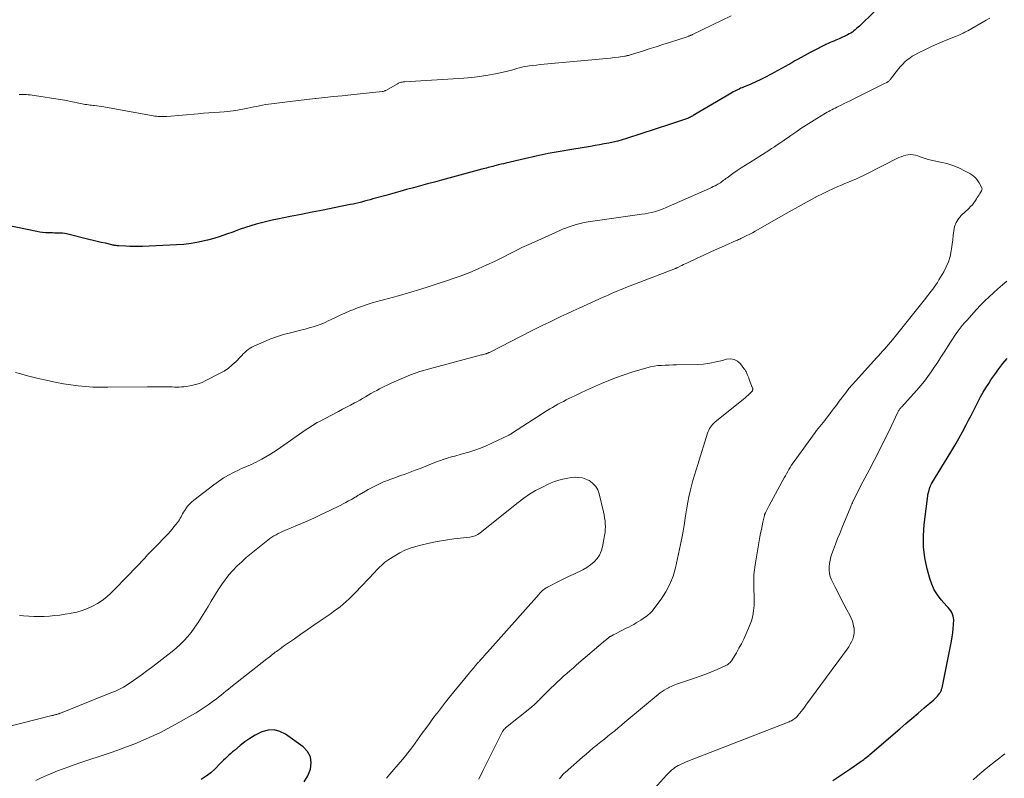
# Model space of a CAD drawing. Units: feet. Extents: x 2010000 to 2015010, y 515000 to 520000.
# Drawn here: x 2011544 to 2011735, y 515282 to 515429 of the extents above; entities that cross this region are included whole.
import ezdxf

# ---------------------------------------------------------------- set-up
doc = ezdxf.new("R2010")
doc.units = ezdxf.units.FT
doc.header["$LTSCALE"] = 100
doc.header["$MEASUREMENT"] = 0
doc.layers.add('CONTOUR INDEX', color=32, linetype='Continuous', lineweight=25)
doc.layers.add('CONTOUR INTERMEDIATE', color=40, linetype='Continuous', lineweight=15)

msp = doc.modelspace()

# ---------------------------------------------------------------- linework, layer by layer
at = {"layer": 'CONTOUR INDEX', "flags": 128}
for points, elevation in [([(2011709.88, 515431.06), (2011706.94, 515428.23), (2011706.68, 515427.98), (2011706.41, 515427.74), (2011706.14, 515427.51), (2011705.86, 515427.28), (2011705.58, 515427.07), (2011705.28, 515426.87), (2011704.97, 515426.69), (2011704.66, 515426.53), (2011703.05, 515425.77), (2011702.7, 515425.61), (2011702.35, 515425.46), (2011701.99, 515425.31), (2011701.63, 515425.16), (2011701.27, 515425.02), (2011700.91, 515424.87), (2011700.56, 515424.7), (2011700.21, 515424.53), (2011698.03, 515423.42), (2011697.43, 515423.11), (2011696.83, 515422.79), (2011696.24, 515422.46), (2011695.65, 515422.13), (2011695.06, 515421.79), (2011694.47, 515421.46), (2011693.88, 515421.13), (2011693.29, 515420.8), (2011689.72, 515418.83), (2011688.78, 515418.33), (2011687.83, 515417.86), (2011686.87, 515417.41), (2011685.89, 515416.98), (2011684.51, 515416.41), (2011684.22, 515416.28), (2011683.93, 515416.16), (2011683.65, 515416.03), (2011683.36, 515415.9), (2011683.08, 515415.76), (2011682.79, 515415.62), (2011682.52, 515415.47), (2011682.24, 515415.32), (2011674.76, 515410.89), (2011674.59, 515410.78), (2011674.4, 515410.69), (2011674.22, 515410.59), (2011674.03, 515410.5), (2011673.84, 515410.41), (2011673.65, 515410.33), (2011673.46, 515410.26), (2011673.27, 515410.19), (2011672.49, 515409.92), (2011671.91, 515409.72), (2011671.33, 515409.52), (2011670.74, 515409.33), (2011670.15, 515409.14), (2011661.85, 515406.45), (2011661, 515406.19), (2011660.13, 515405.95), (2011659.26, 515405.74), (2011658.39, 515405.55), (2011657.51, 515405.38), (2011656.63, 515405.22), (2011655.74, 515405.07), (2011654.86, 515404.92), (2011651.26, 515404.34), (2011648.95, 515403.94), (2011646.65, 515403.51), (2011644.36, 515403.03), (2011642.08, 515402.52), (2011638.47, 515401.67), (2011637.99, 515401.56), (2011637.52, 515401.44), (2011637.05, 515401.33), (2011636.58, 515401.2), (2011636.27, 515401.12), (2011635.96, 515401.04), (2011635.64, 515400.96), (2011635.33, 515400.88), (2011635.02, 515400.8), (2011634.71, 515400.72), (2011634.4, 515400.64), (2011634.09, 515400.56), (2011633.78, 515400.47), (2011625.97, 515398.37), (2011624.62, 515398.01), (2011623.28, 515397.64), (2011621.93, 515397.28), (2011620.59, 515396.91), (2011619.24, 515396.54), (2011617.9, 515396.17), (2011616.56, 515395.79), (2011615.21, 515395.42), (2011612.72, 515394.72), (2011612.17, 515394.57), (2011611.62, 515394.42), (2011611.06, 515394.28), (2011610.51, 515394.13), (2011609.96, 515394), (2011609.4, 515393.87), (2011608.85, 515393.74), (2011608.29, 515393.63), (2011605.17, 515393), (2011603.06, 515392.58), (2011600.94, 515392.15), (2011598.82, 515391.73), (2011596.7, 515391.3), (2011594.25, 515390.81), (2011593.2, 515390.59), (2011592.16, 515390.35), (2011591.12, 515390.09), (2011590.08, 515389.82), (2011589.05, 515389.52), (2011588.03, 515389.2), (2011587.02, 515388.85), (2011586.01, 515388.48), (2011585.59, 515388.32), (2011584.37, 515387.88), (2011583.14, 515387.46), (2011581.89, 515387.09), (2011580.64, 515386.74), (2011580.36, 515386.67), (2011578.95, 515386.35), (2011577.53, 515386.09), (2011576.1, 515385.92), (2011574.66, 515385.81), (2011568.1, 515385.53), (2011567.28, 515385.51), (2011566.46, 515385.5), (2011565.63, 515385.52), (2011564.81, 515385.56), (2011563.5, 515385.64), (2011563.33, 515385.65), (2011563.16, 515385.67), (2011562.99, 515385.69), (2011562.83, 515385.71), (2011562.66, 515385.73), (2011562.49, 515385.76), (2011562.32, 515385.79), (2011562.16, 515385.83), (2011560.89, 515386.13), (2011560.09, 515386.32), (2011559.3, 515386.51), (2011558.5, 515386.7), (2011557.7, 515386.89), (2011553.32, 515387.94), (2011552.94, 515388.02), (2011552.56, 515388.08), (2011552.18, 515388.11), (2011551.8, 515388.13), (2011551.41, 515388.13), (2011551.03, 515388.13), (2011550.64, 515388.14), (2011550.26, 515388.14), (2011549.88, 515388.15), (2011549.3, 515388.17), (2011548.73, 515388.22), (2011548.17, 515388.29), (2011547.6, 515388.39), (2011539.39, 515390.07)], 940), ([(2011701.83, 515282.08), (2011702.98, 515282.85), (2011704.12, 515283.62), (2011705.26, 515284.39), (2011707.02, 515285.59), (2011707.28, 515285.77), (2011707.53, 515285.95), (2011707.78, 515286.13), (2011708.03, 515286.32), (2011708.28, 515286.51), (2011708.52, 515286.71), (2011708.76, 515286.91), (2011709, 515287.11), (2011714.76, 515292.07), (2011715.94, 515293.08), (2011717.13, 515294.09), (2011718.31, 515295.1), (2011719.49, 515296.11), (2011721.37, 515297.7), (2011721.61, 515297.91), (2011721.84, 515298.14), (2011722.06, 515298.38), (2011722.26, 515298.63), (2011722.47, 515298.9), (2011722.56, 515299.03), (2011722.64, 515299.16), (2011722.71, 515299.3), (2011722.78, 515299.44), (2011722.83, 515299.59), (2011722.88, 515299.74), (2011722.92, 515299.89), (2011722.96, 515300.04), (2011724.8, 515309.08), (2011724.94, 515309.88), (2011725.06, 515310.69), (2011725.14, 515311.5), (2011725.19, 515312.31), (2011725.22, 515313.17), (2011725.2, 515313.55), (2011725.14, 515313.92), (2011725.01, 515314.27), (2011724.84, 515314.62), (2011724.63, 515314.94), (2011724.4, 515315.26), (2011724.16, 515315.57), (2011723.9, 515315.86), (2011722.8, 515317.07), (2011722.07, 515318.01), (2011721.43, 515319), (2011720.95, 515320.07), (2011720.57, 515321.19), (2011720.07, 515323.08), (2011719.65, 515325.2), (2011719.39, 515327.33), (2011719.37, 515329.47), (2011719.52, 515331.63), (2011720.3, 515337.71), (2011720.32, 515337.82), (2011720.34, 515337.94), (2011720.37, 515338.06), (2011720.4, 515338.17), (2011720.43, 515338.28), (2011720.46, 515338.39), (2011720.5, 515338.51), (2011720.53, 515338.62), (2011720.65, 515338.99), (2011720.69, 515339.08), (2011720.72, 515339.17), (2011720.76, 515339.26), (2011720.8, 515339.35), (2011720.85, 515339.44), (2011720.89, 515339.52), (2011720.94, 515339.61), (2011720.99, 515339.69), (2011724.67, 515345.68), (2011725.45, 515346.98), (2011726.21, 515348.3), (2011726.94, 515349.64), (2011727.65, 515350.99), (2011728.11, 515351.9), (2011728.58, 515352.8), (2011729.04, 515353.7), (2011729.5, 515354.6), (2011729.96, 515355.5), (2011730.43, 515356.4), (2011730.92, 515357.28), (2011731.45, 515358.15), (2011731.99, 515359), (2011732.42, 515359.66), (2011733.16, 515360.74), (2011733.93, 515361.8), (2011734.74, 515362.82), (2011735.58, 515363.83)], 940), ([(2011599.4, 515281.77), (2011600.07, 515282.96), (2011600.61, 515284.24), (2011600.75, 515285.48), (2011600.62, 515286.63), (2011600.05, 515287.65), (2011599.21, 515288.57), (2011595.8, 515291.03), (2011594.69, 515291.58), (2011593.57, 515291.87), (2011592.4, 515291.8), (2011591.21, 515291.47), (2011590.95, 515291.35), (2011589.9, 515290.81), (2011588.88, 515290.21), (2011587.91, 515289.54), (2011586.98, 515288.81), (2011585.89, 515287.89), (2011585.53, 515287.58), (2011585.17, 515287.27), (2011584.82, 515286.95), (2011584.48, 515286.63), (2011584.13, 515286.31), (2011583.79, 515285.98), (2011583.45, 515285.65), (2011583.12, 515285.32), (2011582.14, 515284.34), (2011581.29, 515283.57), (2011580.39, 515282.87), (2011579.42, 515282.26)], 920)]:
    msp.add_lwpolyline(points, dxfattribs=dict(at, elevation=elevation))
at = {"layer": 'CONTOUR INTERMEDIATE', "flags": 128}
for points, elevation in [([(2011682.12, 515430.22), (2011674.63, 515426.57), (2011674.53, 515426.52), (2011674.42, 515426.47), (2011674.31, 515426.43), (2011674.21, 515426.38), (2011674.1, 515426.34), (2011673.99, 515426.3), (2011673.88, 515426.26), (2011673.77, 515426.22), (2011670.16, 515425.06), (2011668.85, 515424.64), (2011667.55, 515424.22), (2011666.24, 515423.8), (2011664.93, 515423.38), (2011662.56, 515422.63), (2011662.43, 515422.59), (2011662.31, 515422.55), (2011662.18, 515422.52), (2011662.04, 515422.49), (2011661.91, 515422.46), (2011661.78, 515422.43), (2011661.65, 515422.41), (2011661.52, 515422.39), (2011660.27, 515422.22), (2011659.51, 515422.12), (2011658.75, 515422.03), (2011657.99, 515421.95), (2011657.23, 515421.87), (2011645.85, 515420.82), (2011645.13, 515420.75), (2011644.42, 515420.67), (2011643.71, 515420.59), (2011643, 515420.5), (2011642.63, 515420.45), (2011642.11, 515420.37), (2011641.58, 515420.26), (2011641.07, 515420.14), (2011640.55, 515419.99), (2011640.04, 515419.84), (2011639.53, 515419.7), (2011639.01, 515419.57), (2011638.49, 515419.44), (2011636.48, 515419), (2011634.95, 515418.7), (2011633.41, 515418.44), (2011631.87, 515418.26), (2011630.31, 515418.13), (2011618.91, 515417.44), (2011618.73, 515417.42), (2011618.54, 515417.4), (2011618.36, 515417.37), (2011618.17, 515417.33), (2011617.99, 515417.28), (2011617.82, 515417.22), (2011617.65, 515417.14), (2011617.48, 515417.05), (2011615.31, 515415.81), (2011615.21, 515415.76), (2011615.11, 515415.71), (2011615, 515415.66), (2011614.9, 515415.62), (2011614.72, 515415.56), (2011614.7, 515415.55), (2011614.68, 515415.55), (2011614.66, 515415.54), (2011614.64, 515415.54), (2011614.56, 515415.53), (2011614.54, 515415.53), (2011614.52, 515415.53), (2011614.5, 515415.53), (2011614.48, 515415.52), (2011608.44, 515414.91), (2011606.75, 515414.73), (2011605.06, 515414.56), (2011603.37, 515414.38), (2011601.68, 515414.2), (2011601.5, 515414.18), (2011599.9, 515414), (2011598.3, 515413.82), (2011596.7, 515413.63), (2011595.1, 515413.43), (2011593.06, 515413.18), (2011592.48, 515413.1), (2011591.91, 515413.01), (2011591.33, 515412.9), (2011590.76, 515412.79), (2011590.19, 515412.67), (2011589.62, 515412.56), (2011589.05, 515412.44), (2011588.48, 515412.33), (2011586.17, 515411.89), (2011585.61, 515411.8), (2011585.04, 515411.72), (2011584.48, 515411.66), (2011583.91, 515411.61), (2011582.99, 515411.55), (2011581.96, 515411.48), (2011580.93, 515411.41), (2011579.9, 515411.33), (2011578.87, 515411.25), (2011572.76, 515410.73), (2011572.43, 515410.71), (2011572.11, 515410.69), (2011571.78, 515410.69), (2011571.45, 515410.7), (2011571.13, 515410.71), (2011570.8, 515410.74), (2011570.48, 515410.78), (2011570.16, 515410.83), (2011560.56, 515412.57), (2011560.12, 515412.64), (2011559.68, 515412.71), (2011559.23, 515412.77), (2011558.78, 515412.82), (2011558.51, 515412.84), (2011558.2, 515412.88), (2011557.89, 515412.92), (2011557.58, 515412.96), (2011557.28, 515413), (2011556.97, 515413.05), (2011556.66, 515413.11), (2011556.36, 515413.17), (2011556.05, 515413.24), (2011555.44, 515413.38), (2011554.82, 515413.51), (2011554.21, 515413.63), (2011553.59, 515413.74), (2011552.97, 515413.85), (2011546.32, 515414.89), (2011545.95, 515414.93), (2011545.57, 515414.97), (2011545.2, 515414.98), (2011544.82, 515414.97), (2011544.31, 515414.95), (2011544.19, 515414.94)], 944), ([(2011732.2, 515429.73), (2011731.53, 515429.35), (2011727.93, 515427.33), (2011727.64, 515427.18), (2011727.35, 515427.03), (2011727.06, 515426.88), (2011726.77, 515426.74), (2011726.47, 515426.61), (2011726.18, 515426.47), (2011725.88, 515426.35), (2011725.58, 515426.22), (2011724.06, 515425.61), (2011723.01, 515425.17), (2011721.97, 515424.72), (2011720.93, 515424.25), (2011719.9, 515423.76), (2011718.24, 515422.95), (2011717.71, 515422.67), (2011717.19, 515422.37), (2011716.7, 515422.03), (2011716.22, 515421.66), (2011715.77, 515421.27), (2011715.33, 515420.85), (2011714.93, 515420.41), (2011714.54, 515419.95), (2011712.99, 515417.94), (2011712.91, 515417.84), (2011712.83, 515417.75), (2011712.74, 515417.67), (2011712.65, 515417.58), (2011712.55, 515417.51), (2011712.46, 515417.44), (2011712.35, 515417.37), (2011712.24, 515417.31), (2011711.69, 515417.04), (2011711.31, 515416.84), (2011710.92, 515416.65), (2011710.54, 515416.46), (2011710.16, 515416.26), (2011705.77, 515414.06), (2011705.19, 515413.76), (2011704.6, 515413.47), (2011704.01, 515413.19), (2011703.42, 515412.9), (2011702.86, 515412.63), (2011702.55, 515412.48), (2011702.24, 515412.33), (2011701.93, 515412.18), (2011701.61, 515412.02), (2011701.31, 515411.86), (2011701, 515411.69), (2011700.7, 515411.52), (2011700.4, 515411.34), (2011698.7, 515410.32), (2011697.67, 515409.68), (2011696.64, 515409.03), (2011695.63, 515408.36), (2011694.62, 515407.67), (2011693.68, 515407.02), (2011693.15, 515406.66), (2011692.62, 515406.29), (2011692.09, 515405.92), (2011691.56, 515405.56), (2011691.03, 515405.19), (2011690.49, 515404.83), (2011689.95, 515404.48), (2011689.4, 515404.14), (2011685.7, 515401.82), (2011684.88, 515401.29), (2011684.06, 515400.76), (2011683.25, 515400.21), (2011682.45, 515399.64), (2011681.3, 515398.81), (2011681.08, 515398.66), (2011680.87, 515398.5), (2011680.65, 515398.34), (2011680.44, 515398.18), (2011680.23, 515398.02), (2011680.01, 515397.87), (2011679.78, 515397.73), (2011679.55, 515397.6), (2011679.34, 515397.47), (2011678.99, 515397.29), (2011678.65, 515397.11), (2011678.3, 515396.94), (2011677.94, 515396.77), (2011669.53, 515393.06), (2011668.96, 515392.83), (2011668.39, 515392.61), (2011667.81, 515392.42), (2011667.23, 515392.24), (2011666.63, 515392.09), (2011666.04, 515391.96), (2011665.44, 515391.85), (2011664.83, 515391.75), (2011654.43, 515390.29), (2011653.63, 515390.15), (2011652.84, 515389.98), (2011652.06, 515389.77), (2011651.29, 515389.53), (2011650.35, 515389.2), (2011650.06, 515389.09), (2011649.77, 515388.98), (2011649.49, 515388.86), (2011649.2, 515388.73), (2011648.92, 515388.6), (2011648.64, 515388.47), (2011648.36, 515388.34), (2011648.08, 515388.21), (2011643.38, 515386.12), (2011642.48, 515385.71), (2011641.58, 515385.29), (2011640.69, 515384.85), (2011639.8, 515384.4), (2011638.92, 515383.95), (2011638.04, 515383.5), (2011637.14, 515383.07), (2011636.25, 515382.64), (2011634.77, 515381.94), (2011633.12, 515381.2), (2011631.46, 515380.5), (2011629.77, 515379.85), (2011628.07, 515379.24), (2011627.14, 515378.92), (2011625.37, 515378.33), (2011623.6, 515377.76), (2011621.82, 515377.21), (2011620.03, 515376.68), (2011617.42, 515375.92), (2011616.94, 515375.78), (2011616.45, 515375.64), (2011615.96, 515375.5), (2011615.47, 515375.37), (2011614.99, 515375.23), (2011614.5, 515375.1), (2011614.01, 515374.96), (2011613.52, 515374.83), (2011612.57, 515374.57), (2011611.62, 515374.29), (2011610.67, 515373.98), (2011609.74, 515373.64), (2011608.81, 515373.27), (2011608.22, 515373.02), (2011607.29, 515372.62), (2011606.36, 515372.2), (2011605.44, 515371.77), (2011604.52, 515371.33), (2011604.17, 515371.16), (2011603.43, 515370.81), (2011602.67, 515370.49), (2011601.91, 515370.21), (2011601.13, 515369.96), (2011600.34, 515369.73), (2011599.55, 515369.51), (2011598.75, 515369.3), (2011597.95, 515369.11), (2011596.71, 515368.81), (2011595.36, 515368.45), (2011594.03, 515368.04), (2011592.72, 515367.55), (2011591.43, 515367.01), (2011589.66, 515366.22), (2011589.28, 515366.02), (2011588.91, 515365.81), (2011588.56, 515365.56), (2011588.23, 515365.28), (2011587.91, 515364.99), (2011587.6, 515364.69), (2011587.29, 515364.39), (2011586.99, 515364.08), (2011586.19, 515363.26), (2011585.47, 515362.57), (2011584.7, 515361.94), (2011583.87, 515361.39), (2011583.01, 515360.9), (2011580.34, 515359.53), (2011579.6, 515359.19), (2011578.84, 515358.91), (2011578.06, 515358.69), (2011577.26, 515358.52), (2011576.56, 515358.41), (2011576.1, 515358.35), (2011575.65, 515358.31), (2011575.19, 515358.29), (2011574.73, 515358.28), (2011574.27, 515358.29), (2011573.81, 515358.3), (2011573.35, 515358.3), (2011572.89, 515358.31), (2011572.23, 515358.31), (2011571.44, 515358.31), (2011570.65, 515358.31), (2011569.86, 515358.31), (2011569.07, 515358.3), (2011561.35, 515358.23), (2011559.91, 515358.24), (2011558.48, 515358.29), (2011557.05, 515358.38), (2011555.62, 515358.51), (2011554.2, 515358.69), (2011552.78, 515358.9), (2011551.38, 515359.16), (2011549.98, 515359.47), (2011547.59, 515360.02), (2011546.56, 515360.27), (2011545.54, 515360.54), (2011544.51, 515360.82), (2011543.49, 515361.12)], 936), ([(2011648.84, 515282.39), (2011648.95, 515282.56), (2011649.08, 515282.73), (2011649.21, 515282.89), (2011649.34, 515283.04), (2011649.48, 515283.19), (2011649.63, 515283.34), (2011649.78, 515283.48), (2011649.93, 515283.62), (2011653.29, 515286.57), (2011653.99, 515287.18), (2011654.69, 515287.77), (2011655.4, 515288.36), (2011656.11, 515288.93), (2011656.22, 515289.02), (2011656.88, 515289.55), (2011657.55, 515290.08), (2011658.22, 515290.62), (2011658.88, 515291.16), (2011659.54, 515291.7), (2011660.2, 515292.24), (2011660.86, 515292.78), (2011661.52, 515293.33), (2011668.38, 515299.02), (2011668.76, 515299.31), (2011669.15, 515299.58), (2011669.56, 515299.82), (2011669.98, 515300.04), (2011670.17, 515300.14), (2011670.5, 515300.29), (2011670.84, 515300.44), (2011671.19, 515300.57), (2011671.54, 515300.69), (2011674.99, 515301.86), (2011676.1, 515302.25), (2011677.21, 515302.67), (2011678.31, 515303.11), (2011679.39, 515303.58), (2011681.21, 515304.39), (2011681.38, 515304.48), (2011681.54, 515304.58), (2011681.68, 515304.7), (2011681.82, 515304.83), (2011681.95, 515304.97), (2011682.07, 515305.11), (2011682.18, 515305.27), (2011682.29, 515305.43), (2011683.12, 515306.81), (2011683.61, 515307.67), (2011684.09, 515308.54), (2011684.53, 515309.43), (2011684.94, 515310.33), (2011685.68, 515312.02), (2011686.03, 515312.97), (2011686.3, 515313.93), (2011686.46, 515314.93), (2011686.53, 515315.93), (2011686.53, 515316.02), (2011686.54, 515317), (2011686.53, 515317.98), (2011686.52, 515318.96), (2011686.49, 515319.94), (2011686.48, 515320.92), (2011686.51, 515321.89), (2011686.61, 515322.86), (2011686.75, 515323.83), (2011687.69, 515329.28), (2011687.82, 515329.99), (2011687.95, 515330.7), (2011688.1, 515331.4), (2011688.26, 515332.11), (2011688.55, 515333.38), (2011688.56, 515333.45), (2011688.58, 515333.51), (2011688.6, 515333.58), (2011688.63, 515333.65), (2011688.65, 515333.71), (2011688.68, 515333.78), (2011688.71, 515333.84), (2011688.74, 515333.9), (2011688.94, 515334.3), (2011689.08, 515334.56), (2011689.22, 515334.82), (2011689.36, 515335.08), (2011689.49, 515335.33), (2011692.37, 515340.67), (2011692.6, 515341.09), (2011692.83, 515341.5), (2011693.06, 515341.91), (2011693.29, 515342.32), (2011693.54, 515342.72), (2011693.79, 515343.12), (2011694.05, 515343.51), (2011694.32, 515343.89), (2011698.35, 515349.46), (2011698.65, 515349.86), (2011698.95, 515350.26), (2011699.27, 515350.65), (2011699.58, 515351.04), (2011699.9, 515351.43), (2011700.22, 515351.82), (2011700.53, 515352.21), (2011700.84, 515352.61), (2011701.36, 515353.3), (2011701.92, 515354.04), (2011702.48, 515354.79), (2011703.04, 515355.53), (2011703.6, 515356.28), (2011703.68, 515356.4), (2011704.3, 515357.19), (2011704.92, 515357.98), (2011705.57, 515358.74), (2011706.24, 515359.49), (2011710.28, 515363.92), (2011710.67, 515364.35), (2011711.06, 515364.78), (2011711.45, 515365.22), (2011711.83, 515365.65), (2011712.22, 515366.09), (2011712.59, 515366.54), (2011712.96, 515366.99), (2011713.33, 515367.44), (2011719.79, 515375.5), (2011720.13, 515375.93), (2011720.47, 515376.36), (2011720.8, 515376.79), (2011721.14, 515377.23), (2011721.46, 515377.66), (2011721.78, 515378.11), (2011722.08, 515378.57), (2011722.36, 515379.04), (2011723.28, 515380.6), (2011723.78, 515381.57), (2011724.2, 515382.56), (2011724.5, 515383.6), (2011724.73, 515384.66), (2011724.8, 515385.08), (2011724.93, 515385.95), (2011725.04, 515386.83), (2011725.14, 515387.7), (2011725.23, 515388.58), (2011725.39, 515389.41), (2011725.67, 515390.19), (2011726.12, 515390.89), (2011726.67, 515391.53), (2011728.14, 515392.89), (2011728.49, 515393.24), (2011728.83, 515393.61), (2011729.13, 515394), (2011729.42, 515394.41), (2011729.63, 515394.74), (2011729.79, 515395), (2011729.96, 515395.26), (2011730.13, 515395.53), (2011730.29, 515395.79), (2011730.51, 515396.14), (2011730.56, 515396.23), (2011730.6, 515396.32), (2011730.65, 515396.42), (2011730.68, 515396.51), (2011730.71, 515396.61), (2011730.71, 515396.7), (2011730.69, 515396.79), (2011730.66, 515396.88), (2011730.14, 515397.87), (2011729.79, 515398.41), (2011729.38, 515398.89), (2011728.89, 515399.3), (2011728.36, 515399.65), (2011727.31, 515400.2), (2011726.19, 515400.73), (2011725.04, 515401.2), (2011723.86, 515401.57), (2011722.66, 515401.88), (2011720.88, 515402.26), (2011720.29, 515402.4), (2011719.69, 515402.56), (2011719.11, 515402.75), (2011718.53, 515402.96), (2011718.29, 515403.05), (2011717.83, 515403.19), (2011717.37, 515403.29), (2011716.9, 515403.31), (2011716.42, 515403.29), (2011715.95, 515403.2), (2011715.48, 515403.09), (2011715.03, 515402.92), (2011714.59, 515402.73), (2011708.27, 515399.54), (2011707.59, 515399.21), (2011706.91, 515398.89), (2011706.23, 515398.58), (2011705.54, 515398.29), (2011704.84, 515397.99), (2011704.15, 515397.7), (2011703.46, 515397.4), (2011702.77, 515397.11), (2011701.95, 515396.75), (2011700.86, 515396.25), (2011699.78, 515395.74), (2011698.71, 515395.19), (2011697.66, 515394.62), (2011697.43, 515394.49), (2011696.27, 515393.84), (2011695.11, 515393.19), (2011693.95, 515392.54), (2011692.79, 515391.88), (2011686.76, 515388.48), (2011686.24, 515388.19), (2011685.71, 515387.91), (2011685.17, 515387.64), (2011684.63, 515387.37), (2011684, 515387.07), (2011683.78, 515386.96), (2011683.55, 515386.85), (2011683.32, 515386.75), (2011683.09, 515386.65), (2011680.81, 515385.65), (2011679.47, 515385.06), (2011678.14, 515384.47), (2011676.82, 515383.86), (2011675.5, 515383.25), (2011673.5, 515382.31), (2011673.18, 515382.15), (2011672.86, 515382), (2011672.55, 515381.85), (2011672.23, 515381.69), (2011671.78, 515381.47), (2011671.69, 515381.42), (2011671.6, 515381.38), (2011671.5, 515381.33), (2011671.41, 515381.29), (2011671.31, 515381.25), (2011671.21, 515381.21), (2011671.12, 515381.17), (2011671.02, 515381.14), (2011661.7, 515377.55), (2011661.14, 515377.33), (2011660.58, 515377.1), (2011660.03, 515376.88), (2011659.48, 515376.64), (2011658.93, 515376.41), (2011658.38, 515376.17), (2011657.83, 515375.92), (2011657.28, 515375.68), (2011652.64, 515373.56), (2011651.47, 515373.02), (2011650.29, 515372.48), (2011649.12, 515371.93), (2011647.95, 515371.38), (2011646.78, 515370.82), (2011645.61, 515370.26), (2011644.45, 515369.68), (2011643.3, 515369.1), (2011635.52, 515365.12), (2011635.41, 515365.06), (2011635.3, 515365.01), (2011635.19, 515364.96), (2011635.08, 515364.91), (2011634.96, 515364.86), (2011634.85, 515364.82), (2011634.74, 515364.78), (2011634.62, 515364.74), (2011634.49, 515364.7), (2011634.31, 515364.65), (2011634.13, 515364.6), (2011633.95, 515364.55), (2011633.77, 515364.5), (2011623.68, 515361.83), (2011621.8, 515361.27), (2011619.96, 515360.64), (2011618.16, 515359.9), (2011616.38, 515359.09), (2011614, 515357.92), (2011613.44, 515357.63), (2011612.88, 515357.33), (2011612.33, 515357.02), (2011611.79, 515356.7), (2011611.25, 515356.38), (2011610.71, 515356.06), (2011610.16, 515355.75), (2011609.61, 515355.45), (2011609.17, 515355.21), (2011608.39, 515354.79), (2011607.62, 515354.38), (2011606.84, 515353.97), (2011606.06, 515353.56), (2011602.24, 515351.56), (2011601.92, 515351.39), (2011601.61, 515351.22), (2011601.3, 515351.03), (2011600.99, 515350.85), (2011600.69, 515350.65), (2011600.39, 515350.46), (2011600.09, 515350.26), (2011599.79, 515350.05), (2011594.19, 515346.15), (2011593.46, 515345.66), (2011592.72, 515345.19), (2011591.96, 515344.75), (2011591.19, 515344.32), (2011590.55, 515343.98), (2011590.1, 515343.74), (2011589.63, 515343.52), (2011589.16, 515343.31), (2011588.69, 515343.1), (2011588.21, 515342.91), (2011587.74, 515342.7), (2011587.27, 515342.48), (2011586.8, 515342.26), (2011585.7, 515341.72), (2011584.7, 515341.2), (2011583.72, 515340.63), (2011582.78, 515340.01), (2011581.86, 515339.35), (2011577.99, 515336.39), (2011577.56, 515336.01), (2011577.15, 515335.62), (2011576.79, 515335.18), (2011576.46, 515334.71), (2011576.19, 515334.3), (2011576.02, 515334.02), (2011575.85, 515333.73), (2011575.69, 515333.45), (2011575.54, 515333.16), (2011575.38, 515332.87), (2011575.21, 515332.59), (2011575.03, 515332.31), (2011574.84, 515332.05), (2011574.53, 515331.64), (2011574.17, 515331.17), (2011573.8, 515330.72), (2011573.41, 515330.29), (2011573.02, 515329.86), (2011570.18, 515326.93), (2011569.62, 515326.34), (2011569.06, 515325.76), (2011568.5, 515325.16), (2011567.95, 515324.56), (2011567.4, 515323.96), (2011566.85, 515323.37), (2011566.29, 515322.78), (2011565.72, 515322.2), (2011561.94, 515318.36), (2011561.13, 515317.62), (2011560.28, 515316.94), (2011559.36, 515316.35), (2011558.4, 515315.82), (2011557.39, 515315.38), (2011556.37, 515315), (2011555.32, 515314.7), (2011554.24, 515314.45), (2011554.05, 515314.42), (2011553.06, 515314.25), (2011552.06, 515314.11), (2011551.06, 515314), (2011550.05, 515313.91), (2011549.05, 515313.86), (2011548.04, 515313.84), (2011547.03, 515313.85), (2011546.03, 515313.89), (2011545.01, 515313.94), (2011544.24, 515314.01)], 932), ([(2011667.23, 515280.51), (2011669.59, 515283.06), (2011669.84, 515283.33), (2011670.1, 515283.59), (2011670.37, 515283.85), (2011670.64, 515284.1), (2011670.93, 515284.33), (2011671.22, 515284.55), (2011671.53, 515284.75), (2011671.85, 515284.93), (2011672.02, 515285.01), (2011672.43, 515285.22), (2011672.85, 515285.41), (2011673.27, 515285.6), (2011673.7, 515285.77), (2011693.31, 515293.41), (2011693.55, 515293.52), (2011693.8, 515293.64), (2011694.03, 515293.78), (2011694.25, 515293.92), (2011694.47, 515294.09), (2011694.67, 515294.26), (2011694.86, 515294.45), (2011695.04, 515294.66), (2011695.35, 515295.03), (2011695.67, 515295.44), (2011695.99, 515295.84), (2011696.3, 515296.25), (2011696.6, 515296.66), (2011704.56, 515307.5), (2011704.88, 515307.97), (2011705.17, 515308.44), (2011705.43, 515308.94), (2011705.66, 515309.45), (2011705.83, 515309.98), (2011705.94, 515310.51), (2011705.96, 515311.05), (2011705.92, 515311.61), (2011705.9, 515311.73), (2011705.77, 515312.34), (2011705.6, 515312.93), (2011705.37, 515313.5), (2011705.1, 515314.07), (2011704.53, 515315.13), (2011703.95, 515316.21), (2011703.37, 515317.31), (2011702.82, 515318.4), (2011702.27, 515319.5), (2011701.55, 515320.96), (2011701.31, 515321.56), (2011701.15, 515322.17), (2011701.08, 515322.8), (2011701.07, 515323.44), (2011701.15, 515324.09), (2011701.26, 515324.73), (2011701.43, 515325.36), (2011701.63, 515325.98), (2011701.94, 515326.83), (2011702.32, 515327.87), (2011702.72, 515328.91), (2011703.13, 515329.94), (2011703.54, 515330.97), (2011705.28, 515335.17), (2011705.38, 515335.4), (2011705.48, 515335.64), (2011705.58, 515335.86), (2011705.69, 515336.09), (2011706.17, 515337.07), (2011706.52, 515337.78), (2011706.88, 515338.49), (2011707.25, 515339.2), (2011707.62, 515339.91), (2011708.84, 515342.21), (2011709.81, 515344.07), (2011710.77, 515345.93), (2011711.71, 515347.81), (2011712.62, 515349.7), (2011714.4, 515353.41), (2011714.46, 515353.55), (2011714.54, 515353.68), (2011714.62, 515353.81), (2011714.7, 515353.94), (2011714.79, 515354.06), (2011714.88, 515354.18), (2011714.98, 515354.3), (2011715.08, 515354.41), (2011718.08, 515357.71), (2011718.83, 515358.56), (2011719.54, 515359.43), (2011720.23, 515360.33), (2011720.88, 515361.25), (2011721.52, 515362.19), (2011722.14, 515363.13), (2011722.75, 515364.08), (2011723.36, 515365.03), (2011724.6, 515367.01), (2011724.95, 515367.56), (2011725.31, 515368.11), (2011725.69, 515368.64), (2011726.07, 515369.17), (2011726.47, 515369.69), (2011726.87, 515370.2), (2011727.29, 515370.7), (2011727.73, 515371.19), (2011729.65, 515373.3), (2011730.43, 515374.14), (2011731.24, 515374.97), (2011732.06, 515375.77), (2011732.91, 515376.55), (2011733.77, 515377.32), (2011734.64, 515378.08), (2011735.52, 515378.82)], 936), ([(2011633.25, 515282.29), (2011634.02, 515283.9), (2011634.8, 515285.5), (2011637.19, 515290.28), (2011637.31, 515290.52), (2011637.43, 515290.77), (2011637.56, 515291.01), (2011637.68, 515291.26), (2011637.83, 515291.54), (2011637.89, 515291.64), (2011637.95, 515291.74), (2011638.01, 515291.83), (2011638.08, 515291.92), (2011638.15, 515292), (2011638.23, 515292.09), (2011638.31, 515292.16), (2011638.4, 515292.24), (2011643.42, 515296.28), (2011643.63, 515296.45), (2011643.85, 515296.64), (2011644.06, 515296.83), (2011644.26, 515297.02), (2011644.38, 515297.12), (2011644.52, 515297.27), (2011644.67, 515297.41), (2011644.81, 515297.56), (2011644.95, 515297.7), (2011645.09, 515297.85), (2011645.23, 515298), (2011645.37, 515298.15), (2011645.52, 515298.29), (2011647.2, 515299.96), (2011647.8, 515300.54), (2011648.41, 515301.12), (2011649.02, 515301.68), (2011649.65, 515302.25), (2011650.27, 515302.8), (2011650.9, 515303.35), (2011651.54, 515303.9), (2011652.17, 515304.45), (2011657.77, 515309.22), (2011657.9, 515309.33), (2011658.03, 515309.44), (2011658.16, 515309.55), (2011658.29, 515309.66), (2011658.53, 515309.86), (2011658.62, 515309.93), (2011658.74, 515309.98), (2011658.78, 515310.01), (2011658.83, 515310.03), (2011658.87, 515310.05), (2011658.92, 515310.07), (2011659.11, 515310.17), (2011659.25, 515310.25), (2011659.39, 515310.32), (2011659.54, 515310.39), (2011659.68, 515310.47), (2011661.79, 515311.54), (2011662.27, 515311.79), (2011662.75, 515312.04), (2011663.22, 515312.31), (2011663.69, 515312.58), (2011664.16, 515312.85), (2011664.62, 515313.14), (2011665.07, 515313.44), (2011665.52, 515313.75), (2011665.55, 515313.77), (2011665.99, 515314.11), (2011666.41, 515314.49), (2011666.79, 515314.89), (2011667.14, 515315.33), (2011668.52, 515317.18), (2011669.44, 515318.6), (2011670.24, 515320.08), (2011670.84, 515321.65), (2011671.31, 515323.28), (2011671.89, 515325.95), (2011672.28, 515327.79), (2011672.65, 515329.63), (2011672.98, 515331.47), (2011673.28, 515333.32), (2011673.53, 515334.9), (2011673.71, 515335.96), (2011673.92, 515337.02), (2011674.16, 515338.08), (2011674.42, 515339.12), (2011674.71, 515340.17), (2011675.01, 515341.21), (2011675.31, 515342.25), (2011675.63, 515343.28), (2011677.52, 515349.34), (2011677.63, 515349.65), (2011677.75, 515349.94), (2011677.9, 515350.23), (2011678.07, 515350.5), (2011678.27, 515350.77), (2011678.48, 515351.01), (2011678.7, 515351.24), (2011678.95, 515351.46), (2011684.49, 515355.92), (2011684.8, 515356.18), (2011685.1, 515356.44), (2011685.39, 515356.71), (2011685.68, 515356.99), (2011686.11, 515357.42), (2011686.17, 515357.49), (2011686.22, 515357.57), (2011686.25, 515357.65), (2011686.28, 515357.74), (2011686.3, 515357.83), (2011686.3, 515357.92), (2011686.29, 515358.01), (2011686.26, 515358.1), (2011685.62, 515359.76), (2011685.51, 515360.04), (2011685.4, 515360.32), (2011685.28, 515360.6), (2011685.17, 515360.88), (2011685.05, 515361.15), (2011684.91, 515361.42), (2011684.75, 515361.67), (2011684.58, 515361.91), (2011683.89, 515362.8), (2011683.31, 515363.31), (2011682.67, 515363.65), (2011681.95, 515363.74), (2011681.18, 515363.67), (2011680.42, 515363.44), (2011679.21, 515363.14), (2011677.99, 515362.89), (2011676.75, 515362.75), (2011675.5, 515362.67), (2011671.53, 515362.57), (2011670.8, 515362.56), (2011670.08, 515362.53), (2011669.35, 515362.51), (2011668.63, 515362.49), (2011667.91, 515362.43), (2011667.19, 515362.34), (2011666.49, 515362.2), (2011665.79, 515362.02), (2011662.85, 515361.14), (2011661.36, 515360.66), (2011659.88, 515360.15), (2011658.42, 515359.57), (2011656.97, 515358.96), (2011656.38, 515358.7), (2011655.25, 515358.19), (2011654.11, 515357.67), (2011652.98, 515357.14), (2011651.85, 515356.6), (2011650.68, 515356.04), (2011650.14, 515355.78), (2011649.6, 515355.51), (2011649.07, 515355.23), (2011648.54, 515354.95), (2011648.01, 515354.65), (2011647.49, 515354.35), (2011646.98, 515354.04), (2011646.47, 515353.72), (2011639.76, 515349.39), (2011639.67, 515349.33), (2011639.58, 515349.28), (2011639.49, 515349.22), (2011639.4, 515349.17), (2011639.31, 515349.12), (2011639.22, 515349.06), (2011639.13, 515349.02), (2011639.03, 515348.97), (2011635.75, 515347.41), (2011634.65, 515346.92), (2011633.55, 515346.47), (2011632.42, 515346.06), (2011631.28, 515345.69), (2011629.8, 515345.25), (2011629.39, 515345.13), (2011628.98, 515345.02), (2011628.56, 515344.91), (2011628.14, 515344.81), (2011628.11, 515344.81), (2011627.71, 515344.71), (2011627.31, 515344.6), (2011626.92, 515344.47), (2011626.53, 515344.34), (2011626.44, 515344.31), (2011626.01, 515344.15), (2011625.58, 515343.99), (2011625.16, 515343.83), (2011624.73, 515343.66), (2011621.87, 515342.53), (2011620.89, 515342.15), (2011619.92, 515341.77), (2011618.94, 515341.41), (2011617.95, 515341.06), (2011616.79, 515340.66), (2011616.39, 515340.51), (2011615.98, 515340.36), (2011615.57, 515340.21), (2011615.17, 515340.06), (2011614.77, 515339.9), (2011614.37, 515339.73), (2011613.98, 515339.55), (2011613.59, 515339.36), (2011613.33, 515339.23), (2011612.82, 515338.97), (2011612.31, 515338.7), (2011611.8, 515338.42), (2011611.3, 515338.14), (2011610.48, 515337.67), (2011610.33, 515337.58), (2011610.18, 515337.49), (2011610.03, 515337.4), (2011609.88, 515337.31), (2011609.73, 515337.22), (2011609.58, 515337.13), (2011609.43, 515337.04), (2011609.28, 515336.95), (2011608.53, 515336.51), (2011608, 515336.21), (2011607.47, 515335.92), (2011606.93, 515335.64), (2011606.39, 515335.36), (2011604.37, 515334.38), (2011602.81, 515333.63), (2011601.24, 515332.9), (2011599.66, 515332.2), (2011598.08, 515331.52), (2011595.63, 515330.49), (2011595.2, 515330.3), (2011594.78, 515330.1), (2011594.36, 515329.89), (2011593.94, 515329.67), (2011593.54, 515329.44), (2011593.14, 515329.19), (2011592.76, 515328.92), (2011592.38, 515328.63), (2011589.1, 515326.01), (2011588.18, 515325.24), (2011587.29, 515324.45), (2011586.43, 515323.62), (2011585.6, 515322.76), (2011584.81, 515321.87), (2011584.06, 515320.94), (2011583.37, 515319.97), (2011582.72, 515318.97), (2011581.38, 515316.77), (2011580.76, 515315.74), (2011580.13, 515314.72), (2011579.49, 515313.7), (2011578.85, 515312.68), (2011578.68, 515312.4), (2011578.1, 515311.54), (2011577.49, 515310.71), (2011576.82, 515309.91), (2011576.12, 515309.15), (2011575.38, 515308.42), (2011574.61, 515307.72), (2011573.82, 515307.05), (2011573.01, 515306.4), (2011570.66, 515304.62), (2011569.79, 515303.96), (2011568.92, 515303.31), (2011568.04, 515302.66), (2011567.16, 515302.02), (2011566.33, 515301.42), (2011565.85, 515301.08), (2011565.37, 515300.76), (2011564.88, 515300.45), (2011564.38, 515300.16), (2011563.87, 515299.88), (2011563.35, 515299.62), (2011562.83, 515299.38), (2011562.29, 515299.15), (2011552.51, 515295.22), (2011552.32, 515295.14), (2011552.12, 515295.07), (2011551.92, 515295), (2011551.72, 515294.94), (2011551.59, 515294.9), (2011551.45, 515294.86), (2011551.31, 515294.82), (2011551.18, 515294.79), (2011551.04, 515294.75), (2011550.9, 515294.72), (2011550.76, 515294.68), (2011550.62, 515294.65), (2011550.48, 515294.62), (2011538.07, 515291.49)], 928), ([(2011615.31, 515282.48), (2011615.99, 515283.26), (2011618.01, 515285.61), (2011618.51, 515286.21), (2011619.01, 515286.81), (2011619.49, 515287.42), (2011619.97, 515288.04), (2011620.44, 515288.67), (2011620.9, 515289.3), (2011621.36, 515289.93), (2011621.82, 515290.57), (2011622.27, 515291.21), (2011622.95, 515292.16), (2011623.64, 515293.12), (2011624.34, 515294.06), (2011625.05, 515295), (2011625.19, 515295.18), (2011625.97, 515296.19), (2011626.77, 515297.21), (2011627.57, 515298.21), (2011628.38, 515299.21), (2011631.41, 515302.9), (2011631.61, 515303.15), (2011631.82, 515303.39), (2011632.02, 515303.64), (2011632.23, 515303.89), (2011632.42, 515304.12), (2011632.53, 515304.25), (2011632.64, 515304.38), (2011632.75, 515304.51), (2011632.86, 515304.63), (2011632.97, 515304.76), (2011633.08, 515304.89), (2011633.2, 515305.01), (2011633.31, 515305.14), (2011633.69, 515305.57), (2011633.99, 515305.91), (2011634.29, 515306.25), (2011634.6, 515306.59), (2011634.9, 515306.93), (2011644.89, 515318.17), (2011644.99, 515318.28), (2011645.09, 515318.39), (2011645.19, 515318.5), (2011645.3, 515318.61), (2011645.41, 515318.71), (2011645.52, 515318.81), (2011645.64, 515318.91), (2011645.76, 515319), (2011645.84, 515319.06), (2011646.01, 515319.18), (2011646.17, 515319.29), (2011646.35, 515319.39), (2011646.52, 515319.49), (2011648.8, 515320.67), (2011649.68, 515321.13), (2011650.58, 515321.57), (2011651.48, 515321.99), (2011652.38, 515322.41), (2011652.57, 515322.49), (2011653.36, 515322.89), (2011654.13, 515323.34), (2011654.85, 515323.85), (2011655.54, 515324.41), (2011656.12, 515325.04), (2011656.61, 515325.74), (2011656.95, 515326.51), (2011657.19, 515327.34), (2011657.59, 515329.52), (2011657.67, 515330.09), (2011657.72, 515330.66), (2011657.74, 515331.23), (2011657.72, 515331.81), (2011657.67, 515332.38), (2011657.6, 515332.96), (2011657.5, 515333.53), (2011657.39, 515334.09), (2011656.56, 515337.61), (2011656.28, 515338.34), (2011655.91, 515339.01), (2011655.39, 515339.56), (2011654.76, 515340.04), (2011654.57, 515340.15), (2011653.94, 515340.45), (2011653.29, 515340.67), (2011652.61, 515340.77), (2011651.91, 515340.8), (2011651.84, 515340.8), (2011651.17, 515340.74), (2011650.49, 515340.66), (2011649.83, 515340.53), (2011649.17, 515340.39), (2011648.52, 515340.2), (2011647.87, 515339.98), (2011647.25, 515339.73), (2011646.63, 515339.45), (2011645.4, 515338.85), (2011644.2, 515338.21), (2011643.03, 515337.52), (2011641.91, 515336.75), (2011640.82, 515335.93), (2011633.47, 515330.03), (2011633.25, 515329.86), (2011633.02, 515329.72), (2011632.78, 515329.59), (2011632.53, 515329.48), (2011632.27, 515329.39), (2011632.01, 515329.31), (2011631.74, 515329.26), (2011631.47, 515329.21), (2011628.4, 515328.87), (2011626.78, 515328.65), (2011625.17, 515328.38), (2011623.58, 515328.05), (2011621.99, 515327.67), (2011621.03, 515327.42), (2011619.95, 515327.08), (2011618.9, 515326.67), (2011617.9, 515326.17), (2011616.92, 515325.6), (2011615.77, 515324.86), (2011615.4, 515324.6), (2011615.04, 515324.33), (2011614.7, 515324.04), (2011614.37, 515323.74), (2011614.05, 515323.42), (2011613.73, 515323.1), (2011613.41, 515322.78), (2011613.1, 515322.45), (2011609.24, 515318.4), (2011608.69, 515317.84), (2011608.12, 515317.28), (2011607.54, 515316.75), (2011606.95, 515316.23), (2011606.34, 515315.73), (2011605.71, 515315.24), (2011605.08, 515314.77), (2011604.43, 515314.31), (2011602.48, 515312.98), (2011601.23, 515312.12), (2011599.98, 515311.26), (2011598.74, 515310.4), (2011597.49, 515309.53), (2011595.75, 515308.31), (2011595.38, 515308.05), (2011595.01, 515307.79), (2011594.65, 515307.52), (2011594.28, 515307.25), (2011594.04, 515307.07), (2011593.8, 515306.89), (2011593.56, 515306.71), (2011593.32, 515306.53), (2011593.08, 515306.34), (2011592.85, 515306.16), (2011592.61, 515305.97), (2011592.38, 515305.78), (2011592.14, 515305.6), (2011585.2, 515300.11), (2011584.72, 515299.73), (2011584.24, 515299.35), (2011583.76, 515298.97), (2011583.28, 515298.59), (2011582.8, 515298.21), (2011582.32, 515297.84), (2011581.83, 515297.48), (2011581.33, 515297.12), (2011580.8, 515296.73), (2011580.03, 515296.19), (2011579.25, 515295.68), (2011578.45, 515295.18), (2011577.64, 515294.7), (2011574.55, 515292.95), (2011573, 515292.11), (2011571.44, 515291.31), (2011569.84, 515290.56), (2011568.23, 515289.85), (2011566.59, 515289.19), (2011564.95, 515288.55), (2011563.29, 515287.95), (2011561.63, 515287.37), (2011555.95, 515285.47), (2011554.86, 515285.09), (2011553.77, 515284.71), (2011552.69, 515284.31), (2011551.61, 515283.9), (2011550.55, 515283.47), (2011549.48, 515283.03), (2011548.43, 515282.56), (2011547.38, 515282.08)], 924), ([(2011729, 515282.17), (2011729.81, 515282.95), (2011730.65, 515283.7), (2011731.52, 515284.41), (2011733.63, 515286.06), (2011734.13, 515286.44), (2011734.62, 515286.82), (2011735.11, 515287.2)], 944)]:
    msp.add_lwpolyline(points, dxfattribs=dict(at, elevation=elevation))

doc.saveas('drawing.dxf')
